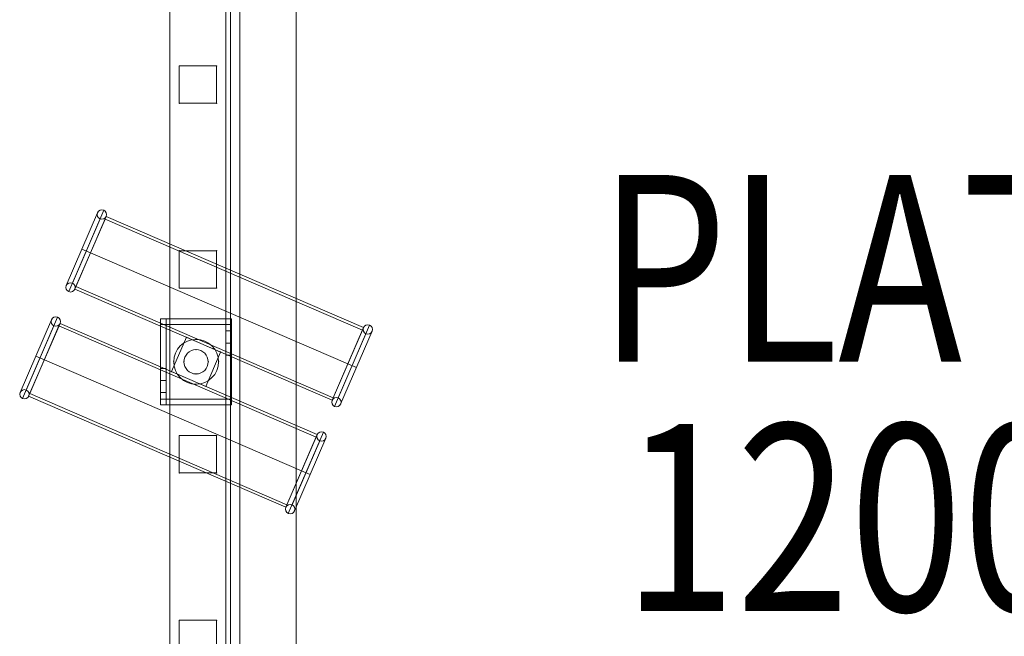
# Model space of a CAD drawing. Units: millimetres. Extents: x -4266 to 8654, y 24 to 11247.
# Drawn here: x 3059 to 3586, y 3156 to 3486 of the extents above; entities that cross this region are included whole.
import ezdxf

# ---------------------------------------------------------------- set-up
doc = ezdxf.new("R2010")
doc.units = ezdxf.units.MM
doc.header["$MEASUREMENT"] = 0
for name, color, linetype, lineweight in [('common_[ID]_1_[Material]_Unchanged_[Source]_Cell - Level 25', 7, 'Continuous', 0), ('Level 8', 7, 'Continuous', 0), ('panels - Level 25', 7, 'Continuous', 0), ('panels - Level 26', 7, 'Continuous', 0)]:
    doc.layers.add(name, color=color, linetype=linetype, lineweight=lineweight)
doc.styles.add('Style-Calibri', font='calibri.ttf')

# ---------------------------------------------------------------- blocks, each defined once
blk = doc.blocks.new('From Smart Solid')
at = {"layer": 'common_[ID]_1_[Material]_Unchanged_[Source]_Cell - Level 25', "color": 7, "linetype": 'Continuous', "lineweight": 13}
for p, q in [((-2.5, -435), (-2.5, 435)), ((2.5, -435), (2.5, 435))]:
    blk.add_line(p, q, dxfattribs=at)
blk = doc.blocks.new('From Smart Solid_3')
at = {"layer": 'common_[ID]_1_[Material]_Unchanged_[Source]_Cell - Level 25', "color": 7, "linetype": 'Continuous', "lineweight": 13}
for p, q in [((0, -435), (0, 435)), ((0, 435), (0, -435))]:
    blk.add_line(p, q, dxfattribs=at)
blk = doc.blocks.new('From Smart Solid_8')
at = {"layer": 'common_[ID]_1_[Material]_Unchanged_[Source]_Cell - Level 25', "color": 7, "linetype": 'Continuous', "lineweight": 13}
blk.add_line((-435, -435), (-435, 435), dxfattribs=at)
blk = doc.blocks.new('From Smart Solid_10')
at = {"layer": 'common_[ID]_1_[Material]_Unchanged_[Source]_Cell - Level 25', "color": 7, "linetype": 'Continuous', "lineweight": 13}
for p, q in [((-15, -435), (-15, 435)), ((15, 435), (15, -435))]:
    blk.add_line(p, q, dxfattribs=at)
blk = doc.blocks.new('common')
at = {"layer": 'common_[ID]_1_[Material]_Unchanged_[Source]_Cell - Level 25', "color": 7, "linetype": 'Continuous', "lineweight": 13}
for name, p in [('From Smart Solid', (3173.9915, 3303.0645)), ('From Smart Solid_3', (3171.4915, 3303.0645)), ('From Smart Solid_10', (3191.4915, 3303.0645)), ('From Smart Solid_8', (3641.4915, 3303.0645))]:
    blk.add_blockref(name, p, dxfattribs=at)
blk = doc.blocks.new('From Smart Solid_396')
at = {"layer": 'panels - Level 25', "color": 12, "linetype": 'Continuous', "lineweight": 13}
for p, q in [((10, 10), (-10, 10)), ((-10, 10), (10, 10)), ((-10, -10), (-10, 10)), ((-10, -10), (-10, 10)), ((10, 10), (10, -10)), ((10, -10), (10, 10)), ((10, -10), (-10, -10)), ((10, -10), (-10, -10))]:
    blk.add_line(p, q, dxfattribs=at)
for p in [(-10, 10), (10, 10), (-10, -10), (10, -10)]:
    blk.add_point(p, dxfattribs=at)
blk = doc.blocks.new('From Smart Solid_397')
at = {"layer": 'panels - Level 25', "color": 12, "linetype": 'Continuous', "lineweight": 13}
for p, q in [((10, 10), (-10, 10)), ((-10, 10), (10, 10)), ((-10, -10), (-10, 10)), ((-10, -10), (-10, 10)), ((10, 10), (10, -10)), ((10, -10), (10, 10)), ((10, -10), (-10, -10)), ((10, -10), (-10, -10))]:
    blk.add_line(p, q, dxfattribs=at)
for p in [(-10, 10), (10, 10), (-10, -10), (10, -10)]:
    blk.add_point(p, dxfattribs=at)
blk = doc.blocks.new('From Smart Solid_398')
at = {"layer": 'panels - Level 25', "color": 12, "linetype": 'Continuous', "lineweight": 13}
for p, q in [((10, 10), (-10, 10)), ((-10, 10), (10, 10)), ((-10, -10), (-10, 10)), ((-10, -10), (-10, 10)), ((10, 10), (10, -10)), ((10, -10), (10, 10)), ((10, -10), (-10, -10)), ((10, -10), (-10, -10))]:
    blk.add_line(p, q, dxfattribs=at)
for p in [(-10, 10), (10, 10), (-10, -10), (10, -10)]:
    blk.add_point(p, dxfattribs=at)
blk = doc.blocks.new('From Smart Solid_399')
at = {"layer": 'panels - Level 25', "color": 12, "linetype": 'Continuous', "lineweight": 13}
for p, q in [((10, 10), (-10, 10)), ((-10, 10), (10, 10)), ((-10, -10), (-10, 10)), ((-10, -10), (-10, 10)), ((10, 10), (10, -10)), ((10, -10), (10, 10)), ((10, -10), (-10, -10)), ((10, -10), (-10, -10))]:
    blk.add_line(p, q, dxfattribs=at)
for p in [(-10, 10), (10, 10), (-10, -10), (10, -10)]:
    blk.add_point(p, dxfattribs=at)
blk = doc.blocks.new('From Smart Solid_402')
at = {"layer": 'panels - Level 26', "color": 40, "linetype": 'Continuous', "lineweight": 13}
for p, q in [((-19, -20), (-19, 20)), ((-19, -20), (-19, 20)), ((-19, 20), (-16, 20)), ((-19, 20), (-19, 20)), ((-16, 20), (-19, 20)), ((-16, -20), (-16, 20)), ((-16, -20), (-16, 20)), ((-16, -20), (-16, 20)), ((-16, 20), (16, 20)), ((-16, 20), (-16, 20)), ((16, 20), (-16, 20)), ((16, -20), (16, 20)), ((16, -20), (16, 20)), ((16, -20), (16, 20)), ((16, 20), (19, 20)), ((16, 20), (16, 20)), ((19, 20), (16, 20)), ((16, 3.5), (16, 16.5)), ((19, 16.5), (16, 16.5)), ((19, -20), (19, 20)), ((19, -20), (19, 20)), ((19, 20), (19, 20)), ((19, 3.5), (19, 16.5)), ((19, 10), (16, 10)), ((19, 10), (16, 10)), ((19, 3.5), (16, 3.5)), ((-19, -16.5), (-19, -3.5)), ((-16, -3.5), (-19, -3.5)), ((-16, -16.5), (-16, -3.5)), ((-16, -10), (-19, -10)), ((-16, -10), (-19, -10)), ((-16, -16.5), (-19, -16.5)), ((-19, -20), (-16, -20)), ((-19, -20), (-19, -20)), ((-16, -20), (-19, -20)), ((-16, -20), (16, -20)), ((-16, -20), (-16, -20)), ((16, -20), (-16, -20)), ((16, -20), (19, -20)), ((16, -20), (16, -20)), ((19, -20), (16, -20)), ((19, -20), (19, -20))]:
    blk.add_line(p, q, dxfattribs=at)
blk.add_arc((0, 0), 6.5, 0, 360, dxfattribs=at)
at = {"layer": 'panels - Level 26', "color": 40, "linetype": 'Continuous', "lineweight": 13, "extrusion": (0, 0, -1)}
blk.add_arc((0, 0), 6.5, 0, 360, dxfattribs=at)
at = {"layer": 'panels - Level 26', "color": 40, "linetype": 'Continuous', "lineweight": 13}
for p in [(0, 6.5), (-6.5, 0), (6.5, 0), (0, -6.5)]:
    blk.add_point(p, dxfattribs=at)
blk = doc.blocks.new('From Smart Solid_403')
at = {"layer": 'panels - Level 26', "color": 40, "linetype": 'Continuous', "lineweight": 13}
for p, q in [((-19, -1.5), (-19, 1.5)), ((-19, -1.5), (-19, 1.5)), ((-16, 1.5), (-19, 1.5)), ((-19, 1.5), (-19, 1.5)), ((19, 1.5), (-19, 1.5)), ((-16, -1.5), (-16, 1.5)), ((-16, 1.5), (16, 1.5)), ((16, -1.5), (16, 1.5)), ((16, 1.5), (19, 1.5)), ((19, -1.5), (19, 1.5)), ((19, -1.5), (19, 1.5)), ((19, 1.5), (19, 1.5)), ((-16, -1.5), (-19, -1.5)), ((-19, -1.5), (-19, -1.5)), ((19, -1.5), (-19, -1.5)), ((-16, -1.5), (16, -1.5)), ((16, -1.5), (19, -1.5)), ((19, -1.5), (19, -1.5))]:
    blk.add_line(p, q, dxfattribs=at)
blk = doc.blocks.new('From Smart Solid_404')
at = {"layer": 'panels - Level 26', "color": 40, "linetype": 'Continuous', "lineweight": 13}
for p, q in [((-19, 1.5), (-19, -1.5)), ((-19, 1.5), (-19, -1.5)), ((-16, 1.5), (-19, 1.5)), ((-19, 1.5), (-19, 1.5)), ((19, 1.5), (-19, 1.5)), ((-16, 1.5), (-16, -1.5)), ((-16, 1.5), (16, 1.5)), ((16, 1.5), (16, -1.5)), ((16, 1.5), (19, 1.5)), ((19, 1.5), (19, -1.5)), ((19, 1.5), (19, -1.5)), ((19, 1.5), (19, 1.5)), ((-16, -1.5), (-19, -1.5)), ((-19, -1.5), (-19, -1.5)), ((19, -1.5), (-19, -1.5)), ((-16, -1.5), (16, -1.5)), ((16, -1.5), (19, -1.5)), ((19, -1.5), (19, -1.5))]:
    blk.add_line(p, q, dxfattribs=at)
blk = doc.blocks.new('From Smart Solid_405')
at = {"layer": 'panels - Level 26', "color": 7, "linetype": 'Continuous', "lineweight": 13}
for radius in [12, 12, 6.5]:
    blk.add_arc((0, 0), radius, 0, 360, dxfattribs=at)
at = {"layer": 'panels - Level 26', "color": 7, "linetype": 'Continuous', "lineweight": 13, "extrusion": (0, 0, -1)}
blk.add_arc((0, 0), 6.5, 0, 360, dxfattribs=at)
at = {"layer": 'panels - Level 26', "color": 7, "linetype": 'Continuous', "lineweight": 13}
for p in [(0, 12), (0, 6.5), (-12, 0), (-6.5, 0), (6.5, 0), (12, 0), (0, -6.5), (0, -12)]:
    blk.add_point(p, dxfattribs=at)
blk = doc.blocks.new('From Smart Solid_406')
at = {"layer": 'panels - Level 26', "color": 253, "linetype": 'Continuous', "lineweight": 13}
for radius in [12, 12, 6.5]:
    blk.add_arc((0, 0), radius, 0, 360, dxfattribs=at)
at = {"layer": 'panels - Level 26', "color": 253, "linetype": 'Continuous', "lineweight": 13, "extrusion": (0, 0, -1)}
blk.add_arc((0, 0), 6.5, 0, 360, dxfattribs=at)
at = {"layer": 'panels - Level 26', "color": 253, "linetype": 'Continuous', "lineweight": 13}
for p in [(0, 12), (0, 6.5), (-12, 0), (-6.5, 0), (6.5, 0), (12, 0), (0, -6.5), (0, -12)]:
    blk.add_point(p, dxfattribs=at)
blk = doc.blocks.new('From Smart Solid_407')
at = {"layer": 'panels - Level 26', "color": 40, "linetype": 'Continuous', "lineweight": 13}
for p, q in [((-60.45, 49.2), (-77.26, 10.27)), ((-76.66, 11.65), (-61.04, 47.82)), ((76.66, -11.65), (-61.04, 47.82)), ((-60.45, 49.2), (77.26, -10.27)), ((-68.85, 29.73), (68.85, -29.73)), ((-68.85, 29.73), (68.85, -29.73)), ((68.85, -29.73), (-68.85, 29.73)), ((68.85, -29.73), (-68.85, 29.73)), ((61.04, -47.82), (-76.66, 11.65)), ((-77.26, 10.27), (60.45, -49.2)), ((77.26, -10.27), (60.45, -49.2)), ((61.04, -47.82), (76.66, -11.65))]:
    blk.add_line(p, q, dxfattribs=at)
blk = doc.blocks.new('From Smart Solid_408')
at = {"layer": 'panels - Level 26', "color": 40, "linetype": 'Continuous', "lineweight": 13}
for p, q in [((-77.26, 10.27), (-60.45, 49.2)), ((-76.66, 11.65), (-61.04, 47.82)), ((76.66, -11.65), (-61.04, 47.82)), ((-60.45, 49.2), (77.26, -10.27)), ((-68.85, 29.73), (68.85, -29.73)), ((-68.85, 29.73), (68.85, -29.73)), ((68.85, -29.73), (-68.85, 29.73)), ((68.85, -29.73), (-68.85, 29.73)), ((61.04, -47.82), (-76.66, 11.65)), ((-77.26, 10.27), (60.45, -49.2)), ((60.45, -49.2), (77.26, -10.27)), ((61.04, -47.82), (76.66, -11.65))]:
    blk.add_line(p, q, dxfattribs=at)
blk = doc.blocks.new('From Smart Solid_409')
at = {"layer": 'panels - Level 26', "color": 40, "linetype": 'Continuous', "lineweight": 13}
for p, q in [((-5.22, 13.14), (-13.15, -5.22)), ((-5.22, 13.14), (-13.15, -5.22)), ((13.14, 5.22), (-5.22, 13.14)), ((13.14, 5.22), (-5.22, 13.14)), ((5.22, -13.15), (13.14, 5.22)), ((5.22, -13.15), (13.14, 5.22)), ((-13.15, -5.22), (5.22, -13.15)), ((-13.15, -5.22), (5.22, -13.15))]:
    blk.add_line(p, q, dxfattribs=at)
for p in [(-5.22, 13.14), (13.14, 5.22), (-13.15, -5.22), (5.22, -13.15)]:
    blk.add_point(p, dxfattribs=at)
blk = doc.blocks.new('From Smart Solid_410')
at = {"layer": 'panels - Level 25', "color": 12, "linetype": 'Continuous', "lineweight": 13}
for p, q in [((-15, -430), (-15, 430)), ((15, -430), (15, 430))]:
    blk.add_line(p, q, dxfattribs=at)
blk = doc.blocks.new('From Smart Solid_411')
at = {"layer": 'panels - Level 25', "color": 12, "linetype": 'Continuous', "lineweight": 13}
for p, q in [((-15, -416.8), (-15, 416.8)), ((15, -416.8), (15, 416.8))]:
    blk.add_line(p, q, dxfattribs=at)
blk = doc.blocks.new('From Smart Solid_412')
at = {"layer": 'panels - Level 26', "color": 40, "linetype": 'Continuous', "lineweight": 13}
for p, q in [((-9.4, -21.76), (9.4, 21.76)), ((-10.7, -18.47), (6.11, 20.45)), ((-7.41, -17.17), (7.41, 17.17)), ((-6.11, -20.45), (10.7, 18.47)), ((-2.3, 0.99), (2.3, -0.99)), ((2.3, -0.99), (-2.3, 0.99))]:
    blk.add_line(p, q, dxfattribs=at)
at = {"layer": 'panels - Level 26', "color": 40, "linetype": 'Continuous', "lineweight": 13, "extrusion": (0, 0, -1)}
blk.add_arc((-8.4, 19.46), 2.5, 0, 360, dxfattribs=at)
at = {"layer": 'panels - Level 26', "color": 40, "linetype": 'Continuous', "lineweight": 13}
blk.add_arc((-8.4, -19.46), 2.5, 0, 360, dxfattribs=at)
blk = doc.blocks.new('From Smart Solid_413')
at = {"layer": 'panels - Level 26', "color": 40, "linetype": 'Continuous', "lineweight": 13}
for p, q in [((-9.4, -21.76), (9.4, 21.76)), ((-10.7, -18.47), (6.11, 20.45)), ((-7.41, -17.17), (7.41, 17.17)), ((-6.11, -20.45), (10.7, 18.47)), ((-2.29, 0.99), (2.3, -0.99)), ((2.3, -0.99), (-2.29, 0.99))]:
    blk.add_line(p, q, dxfattribs=at)
at = {"layer": 'panels - Level 26', "color": 40, "linetype": 'Continuous', "lineweight": 13, "extrusion": (0, 0, -1)}
blk.add_arc((-8.4, 19.46), 2.5, 0, 360, dxfattribs=at)
at = {"layer": 'panels - Level 26', "color": 40, "linetype": 'Continuous', "lineweight": 13}
blk.add_arc((-8.4, -19.46), 2.5, 0, 360, dxfattribs=at)
blk = doc.blocks.new('From Smart Solid_414')
at = {"layer": 'panels - Level 26', "color": 40, "linetype": 'Continuous', "lineweight": 13}
for p, q in [((-9.4, -21.76), (9.4, 21.76)), ((-10.7, -18.47), (6.11, 20.45)), ((-7.41, -17.17), (7.41, 17.17)), ((-6.11, -20.45), (10.7, 18.47)), ((-2.3, 0.99), (2.3, -0.99)), ((2.3, -0.99), (-2.3, 0.99))]:
    blk.add_line(p, q, dxfattribs=at)
at = {"layer": 'panels - Level 26', "color": 40, "linetype": 'Continuous', "lineweight": 13, "extrusion": (0, 0, -1)}
blk.add_arc((-8.4, 19.46), 2.5, 0, 360, dxfattribs=at)
at = {"layer": 'panels - Level 26', "color": 40, "linetype": 'Continuous', "lineweight": 13}
blk.add_arc((-8.4, -19.46), 2.5, 0, 360, dxfattribs=at)
blk = doc.blocks.new('From Smart Solid_415')
at = {"layer": 'panels - Level 26', "color": 40, "linetype": 'Continuous', "lineweight": 13}
for p, q in [((-9.4, -21.76), (9.4, 21.76)), ((-10.7, -18.47), (6.11, 20.45)), ((-7.41, -17.17), (7.41, 17.17)), ((-6.11, -20.45), (10.7, 18.47)), ((-2.3, 0.99), (2.3, -0.99)), ((2.3, -0.99), (-2.3, 0.99))]:
    blk.add_line(p, q, dxfattribs=at)
at = {"layer": 'panels - Level 26', "color": 40, "linetype": 'Continuous', "lineweight": 13, "extrusion": (0, 0, -1)}
blk.add_arc((-8.4, 19.46), 2.5, 0, 360, dxfattribs=at)
at = {"layer": 'panels - Level 26', "color": 40, "linetype": 'Continuous', "lineweight": 13}
blk.add_arc((-8.4, -19.46), 2.5, 0, 360, dxfattribs=at)
blk = doc.blocks.new('panels_6')
at = {"layer": 'panels - Level 25', "color": 12, "linetype": 'Continuous', "lineweight": 13}
for points in [[(3168.99, 2873.06), (3168.99, 3733.06), (3168.99, 3733.06), (3168.99, 2873.06), (3168.99, 2873.06)], [(3138.99, 2873.06), (3138.99, 3733.06), (3138.99, 2873.06), (3138.99, 2886.27), (3138.99, 2886.27), (3138.99, 3719.86), (3138.99, 3719.86), (3138.99, 3733.06)], [(3168.99, 2873.06), (3168.99, 3733.06), (3168.99, 2873.06), (3168.99, 2886.27), (3168.99, 2886.27), (3168.99, 3719.86), (3168.99, 3719.86), (3168.99, 3733.06)]]:
    blk.add_open_spline(points, degree=1, dxfattribs=at)
for points in [[(3168.99, 2873.06), (3138.99, 2873.06), (3138.99, 3733.06), (3168.99, 3733.06)], [(3138.99, 2873.06), (3138.99, 2873.06), (3138.99, 3733.06)], [(3168.99, 2873.06), (3138.99, 2873.06), (3138.99, 3733.06), (3168.99, 3733.06)]]:
    blk.add_3dface(points, dxfattribs=at)
for name, p in [('From Smart Solid_410', (3153.99, 3303.06)), ('From Smart Solid_411', (3153.99, 3303.06)), ('From Smart Solid_399', (3153.99, 3451.4)), ('From Smart Solid_398', (3153.99, 3352.51)), ('From Smart Solid_397', (3153.99, 3253.62)), ('From Smart Solid_396', (3153.99, 3154.73))]:
    blk.add_blockref(name, p, dxfattribs=at)
at = {"layer": 'panels - Level 26', "color": 40, "linetype": 'Continuous', "lineweight": 13}
for name, p in [('From Smart Solid_413', (3094.18, 3362.36)), ('From Smart Solid_408', (3165.33, 3331.64)), ('From Smart Solid_412', (3069.46, 3305.12)), ('From Smart Solid_404', (3152.99, 3324.56)), ('From Smart Solid_407', (3140.61, 3274.4)), ('From Smart Solid_402', (3152.99, 3303.06)), ('From Smart Solid_414', (3236.48, 3300.91)), ('From Smart Solid_409', (3152.99, 3303.06)), ('From Smart Solid_403', (3152.99, 3281.56)), ('From Smart Solid_415', (3211.76, 3243.68))]:
    blk.add_blockref(name, p, dxfattribs=at)
at = {"layer": 'panels - Level 26', "color": 7, "linetype": 'Continuous', "lineweight": 13}
blk.add_blockref('From Smart Solid_405', (3152.99, 3303.06), dxfattribs=at)
at = {"layer": 'panels - Level 26', "color": 253, "linetype": 'Continuous', "lineweight": 13}
blk.add_blockref('From Smart Solid_406', (3152.99, 3303.06), dxfattribs=at)

msp = doc.modelspace()

# ---------------------------------------------------------------- block references
at = {"layer": 'Level 8', "color": 7, "linetype": 'Continuous', "lineweight": 0}
for name in ['panels_6', 'common']:
    msp.add_blockref(name, (0, 0), dxfattribs=at)

# ---------------------------------------------------------------- texts
at = {"layer": 'Level 8', "color": 98, "linetype": 'Continuous', "lineweight": 0, "insert": (3647.99, 3286.4), "char_height": 100, "attachment_point": 5, "line_spacing_factor": 0.79998, "style": 'Style-Calibri'}
msp.add_mtext('\\H1x;\\W0.8;PLATFORM\\P1200 HIGH', dxfattribs=at)

doc.saveas('drawing.dxf')
